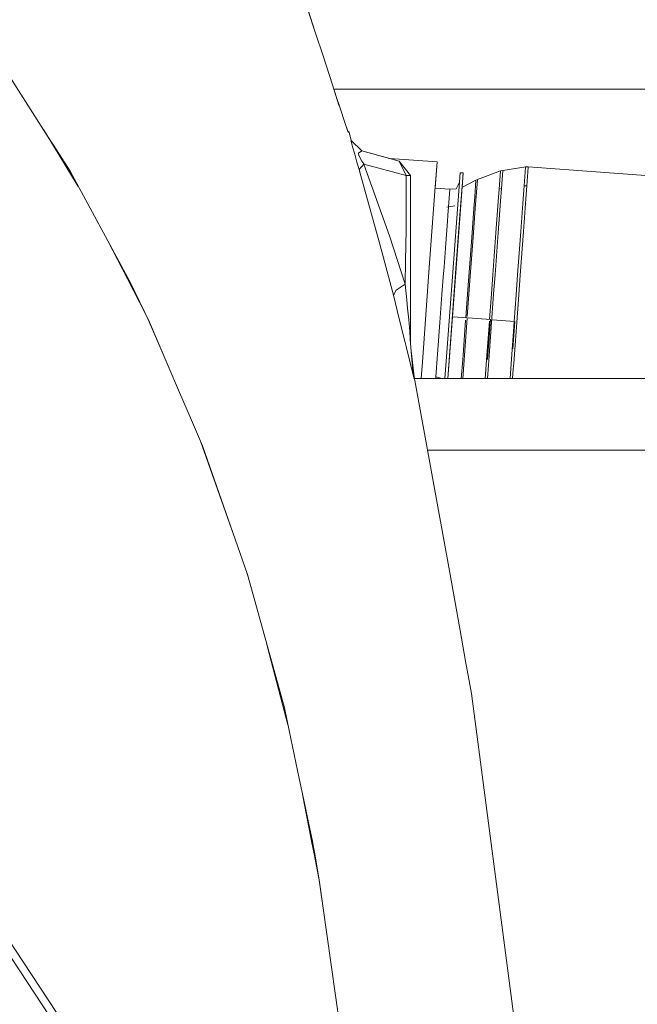
# Model space of a CAD drawing. Units: millimetres. Extents: x 794 to 7830, y -440 to 3559.
# Drawn here: x 2469 to 2674, y 1058 to 1384 of the extents above; entities that cross this region are included whole.
import ezdxf

# ---------------------------------------------------------------- set-up
doc = ezdxf.new("R2010")
doc.units = ezdxf.units.MM
doc.layers.add('1', color=7, linetype='Continuous', true_color=0xffffff)
doc.styles.add('blockfont', font='simplex.shx')
doc.dimstyles.get("Standard").update_dxf_attribs({"dimtxt": 0.18, "dimasz": 0.18, "dimexe": 0.18, "dimexo": 0.0625, "dimgap": 0.09, "dimtad": 0, "dimtih": 1, "dimtoh": 1, "dimdec": 4, "dimzin": 0, "dimdsep": 46, "dimtxsty": 'Standard', "dimcen": 0.09, "dimadec": 0, "dimazin": 0, "dimtfac": 1, "dimtdec": 4, "dimtofl": 0, "dimtmove": 0, "dimatfit": 3, "dimfxl": 1, "dimtolj": 1, "dimtzin": 0, "dimarcsym": 0})

# ---------------------------------------------------------------- blocks, each defined once
blk = doc.blocks.new('_U3')
at = {"layer": '1', "color": 18, "lineweight": 13}
for p, q in [((983.659222, 1187.278026), (983.659222, 3220.492443)), ((983.659222, 3217.317443), (2423.887945, 3217.317443)), ((4365, 3217.317443), (2924.771278, 3217.317443)), ((2455.840028, 3142.317443), (2430.840028, 3142.317443)), ((2430.840028, 3142.317443), (2430.840028, 3048.567443)), ((2687.506695, 3142.317443), (2662.506695, 3142.317443)), ((2687.506695, 3048.567443), (2687.506695, 3142.317443)), ((2430.840028, 3048.567443), (2455.840028, 3048.567443)), ((2662.506695, 3048.567443), (2687.506695, 3048.567443))]:
    blk.add_line(p, q, dxfattribs=at)
at = {"layer": '1', "color": 18, "lineweight": 70}
for points in [[(983.659222, 3217.317443), (1033.659173, 3230.714902), (1033.659272, 3203.919983)], [(4365, 3217.317443), (4315.000049, 3203.919983), (4314.999951, 3230.714902)]]:
    blk.add_solid(points, dxfattribs=at)
at = {"layer": '1', "color": 18, "linetype": 'Continuous', "lineweight": 13, "char_height": 50, "attachment_point": 7, "line_spacing_factor": 0.903614, "style": 'blockfont'}
for s, insert in [('\\W1.3854;133.1', (2428.125445, 3178.421609)), ('\\W1.1047;BBC', (2767.396278, 3178.421609)), ('\\W1.2570;3381', (2455.365028, 3056.546609))]:
    blk.add_mtext(s, dxfattribs=dict(at, insert=insert))
blk = doc.blocks.new('_U4')
at = {"layer": '1', "color": 18, "lineweight": 13}
for p, q in [((4365, 1298.4125), (4365, 36.825)), ((2000, 138.4125), (2000, 36.825)), ((2000, 40), (3074.454167, 40)), ((4365, 40), (3290.545833, 40)), ((3079.166667, -35), (3054.166667, -35)), ((3054.166667, -35), (3054.166667, -128.75)), ((3310.833333, -35), (3285.833333, -35)), ((3310.833333, -128.75), (3310.833333, -35)), ((3054.166667, -128.75), (3079.166667, -128.75)), ((3285.833333, -128.75), (3310.833333, -128.75))]:
    blk.add_line(p, q, dxfattribs=at)
at = {"layer": '1', "color": 18, "lineweight": 70}
for points in [[(2000, 40), (2049.999951, 53.39746), (2050.000049, 26.60254)], [(4365, 40), (4315.000049, 26.60254), (4314.999951, 53.39746)]]:
    blk.add_solid(points, dxfattribs=at)
at = {"layer": '1', "color": 18, "linetype": 'Continuous', "lineweight": 13, "char_height": 50, "attachment_point": 7, "line_spacing_factor": 0.903614, "style": 'blockfont'}
for s, insert in [('\\W1.4631;93.1', (3078.691667, 1.104167)), ('\\W1.1591;2365', (3078.691667, -120.770833))]:
    blk.add_mtext(s, dxfattribs=dict(at, insert=insert))
blk = doc.blocks.new('_U7')
at = {"layer": '1', "color": 18, "lineweight": 13}
for p, q in [((7650.031998, 1011.112435), (7650.031998, -403.175)), ((998.059943, 957.839413), (998.059943, -403.175)), ((998.059943, -400), (4243.239721, -400)), ((7650.031998, -400), (4404.852221, -400))]:
    blk.add_line(p, q, dxfattribs=at)
at = {"layer": '1', "color": 18, "lineweight": 70}
for points in [[(998.059943, -400), (1048.059894, -386.60254), (1048.059992, -413.39746)], [(7650.031998, -400), (7600.032048, -413.39746), (7600.031949, -386.60254)]]:
    blk.add_solid(points, dxfattribs=at)
at = {"layer": '1', "color": 18, "linetype": 'Continuous', "lineweight": 13, "insert": (4247.477221, -438.895833), "char_height": 50, "attachment_point": 7, "line_spacing_factor": 0.903614, "style": 'blockfont'}
blk.add_mtext('\\W1.1836;OAL', dxfattribs=at)

msp = doc.modelspace()

# ---------------------------------------------------------------- linework, layer by layer
at = {"layer": '1', "color": 18, "linetype": 'Continuous', "lineweight": 13}
for p, q in [((2567.424252, 1379.843715), (2565.032676, 1387.080792)), ((2567.424252, 1379.843715), (2565.084412, 1386.932973)), ((2570.116952, 1371.695641), (2567.424252, 1379.843715)), ((2570.116952, 1371.695641), (2573.001817, 1362.75864)), ((2478.9166, 1345.090512), (2463.871434, 1368.693832)), ((2573.001817, 1362.75864), (2574.483588, 1358.191375)), ((2573.572395, 1360.999945), (2706.977084, 1360.999945)), ((2575.299695, 1355.676059), (2573.572409, 1360.999945)), ((2574.483588, 1358.191375), (2575.528815, 1354.969624)), ((2575.299695, 1355.676059), (2575.528815, 1354.969624)), ((2577.326968, 1349.552039), (2575.528815, 1354.969624)), ((2478.867486, 1345.067385), (2477.326607, 1347.584942)), ((2577.326968, 1349.552039), (2578.264668, 1346.95876)), ((2577.326968, 1349.552039), (2578.228148, 1347.05976)), ((2478.867486, 1345.067385), (2480.652049, 1342.152003)), ((2480.653003, 1342.366699), (2478.9166, 1345.090512)), ((2578.228148, 1347.05976), (2578.69406, 1346.712354)), ((2578.233428, 1347.045156), (2578.679755, 1346.712354)), ((2578.401521, 1346.714143), (2578.264668, 1346.95876)), ((2578.401521, 1346.714143), (2578.679755, 1346.712354)), ((2578.679633, 1346.712445), (2578.69406, 1346.712354)), ((2578.679755, 1346.712354), (2579.340413, 1343.895439)), ((2578.69406, 1346.712354), (2579.340413, 1343.895439)), ((2488.894099, 1328.685782), (2480.652049, 1342.152003)), ((2486.150935, 1333.74143), (2480.653003, 1342.366699)), ((2579.340413, 1343.895439), (2579.36354, 1343.646053)), ((2579.340413, 1343.895439), (2582.840874, 1340.482954)), ((2579.36354, 1343.646053), (2579.660847, 1342.446331)), ((2579.660847, 1342.446331), (2579.818204, 1341.880206)), ((2579.818204, 1341.880206), (2580.500558, 1339.423422)), ((2580.500558, 1339.423422), (2581.269763, 1336.762865)), ((2581.782534, 1339.793566), (2582.840874, 1340.482954)), ((2581.782534, 1339.793566), (2581.784919, 1339.780334)), ((2581.91581, 1339.023355), (2581.784919, 1339.780334)), ((2581.91581, 1339.023355), (2582.83849, 1337.13663)), ((2582.8408, 1340.483027), (2595.293954, 1337.146167)), ((2582.8408, 1340.483027), (2592.135777, 1337.99241)), ((2582.840866, 1340.482962), (2592.135715, 1337.992414)), ((2582.840874, 1340.482954), (2595.293954, 1337.146167)), ((2592.135777, 1337.99241), (2607.839539, 1336.840156)), ((2581.269764, 1336.76286), (2581.971839, 1334.334496)), ((2581.971839, 1334.334496), (2583.558038, 1336.06172)), ((2582.596019, 1332.19457), (2581.971839, 1334.334496)), ((2583.486249, 1336.168963), (2582.83849, 1337.13663)), ((2583.558038, 1336.06172), (2583.486255, 1336.168953)), ((2583.558038, 1336.06172), (2597.535565, 1332.316521)), ((2592.0908, 1312.314752), (2583.558038, 1336.06172)), ((2597.535565, 1332.316521), (2595.293954, 1337.146167)), ((2598.999932, 1332.316521), (2595.293954, 1337.146167)), ((2607.839539, 1336.840156), (2607.108548, 1327.165846)), ((2607.221879, 1328.16212), (2607.839539, 1336.840156)), ((2637.184098, 1335.194711), (2629.610255, 1334.055189)), ((2637.177184, 1335.127715), (2636.707022, 1328.931335)), ((2637.184098, 1335.194711), (2637.177184, 1335.127715)), ((2638.027385, 1335.226778), (2637.184098, 1335.194711)), ((2638.020709, 1335.159663), (2637.549594, 1328.952078)), ((2638.027385, 1335.226778), (2638.020709, 1335.159663)), ((2705.077126, 1330.30701), (2638.027385, 1335.226778)), ((2505.329802, 1298.394803), (2486.150935, 1333.74143)), ((2582.596019, 1332.19457), (2588.892653, 1309.64065)), ((2597.535565, 1332.316521), (2597.535565, 1314.317707)), ((2598.999932, 1332.316521), (2597.535565, 1332.316521)), ((2598.999932, 1304.20411), (2598.999932, 1332.316521)), ((2615.439132, 1333.274487), (2614.751056, 1324.170712)), ((2615.439132, 1333.274487), (2616.436436, 1333.201293)), ((2616.436436, 1333.201293), (2615.74836, 1324.097518)), ((2616.094655, 1328.400761), (2616.436436, 1333.201293)), ((2621.168807, 1331.039313), (2620.705083, 1330.832962)), ((2621.162846, 1330.979232), (2620.741322, 1325.425032)), ((2621.168807, 1331.039313), (2621.162846, 1330.979232)), ((2628.866151, 1333.864812), (2621.168807, 1331.039313)), ((2628.859713, 1333.800319), (2628.407195, 1327.837709)), ((2628.866151, 1333.864812), (2628.859713, 1333.800319)), ((2629.610255, 1334.055189), (2628.866151, 1333.864812)), ((2629.603818, 1333.990458), (2629.148915, 1327.998284)), ((2629.610255, 1334.055189), (2629.603818, 1333.990458)), ((2607.202892, 1328.163513), (2612.029984, 1327.809337)), ((2612.029984, 1327.809337), (2611.90553, 1326.225165)), ((2612.029984, 1327.809337), (2614.168122, 1327.888969)), ((2615.182492, 1329.878948), (2614.168122, 1327.888969)), ((2615.388825, 1319.214944), (2616.105511, 1328.81153)), ((2620.705083, 1330.832962), (2616.074022, 1328.389877)), ((2616.092001, 1328.399361), (2616.194918, 1329.835418)), ((2616.105511, 1328.81153), (2616.194918, 1329.835418)), ((2620.699122, 1330.773238), (2620.279744, 1325.247887)), ((2620.705083, 1330.832962), (2620.699122, 1330.773238)), ((2628.407195, 1327.837709), (2628.100827, 1323.707227)), ((2629.148915, 1327.998284), (2628.407195, 1327.837709)), ((2629.148915, 1327.998284), (2628.841117, 1323.847417)), ((2636.707022, 1328.931335), (2636.388495, 1324.639086)), ((2637.549594, 1328.952078), (2636.707022, 1328.931335)), ((2637.23059, 1324.651841), (2637.549594, 1328.952078)), ((2605.236724, 1301.834825), (2607.108548, 1327.165846)), ((2611.90553, 1326.225165), (2611.584008, 1321.92019)), ((2620.279744, 1325.247887), (2619.995787, 1321.420435)), ((2620.741322, 1325.425032), (2620.279744, 1325.247887)), ((2620.741322, 1325.425032), (2620.455935, 1321.577433)), ((2636.388495, 1324.639086), (2635.587647, 1313.840989)), ((2636.428073, 1313.834075), (2637.23059, 1324.651841)), ((2613.738251, 1322.297485), (2611.076072, 1321.83123)), ((2611.584008, 1321.92019), (2611.378625, 1319.17024)), ((2612.989857, 1300.335292), (2614.751056, 1324.170712)), ((2613.987162, 1300.262097), (2615.74836, 1324.097518)), ((2619.995787, 1321.420435), (2619.281724, 1311.791662)), ((2620.455935, 1321.577433), (2619.737819, 1311.898235)), ((2628.100827, 1323.707227), (2627.33002, 1313.316468)), ((2628.841117, 1323.847417), (2628.066495, 1313.40516)), ((2611.378625, 1319.17024), (2611.236527, 1317.266945)), ((2615.388825, 1319.214944), (2614.186957, 1302.94669)), ((2610.684075, 1309.789584), (2611.236527, 1317.266945)), ((2597.285464, 1296.318773), (2592.0908, 1312.314752)), ((2597.535565, 1314.317707), (2597.392752, 1304.039363)), ((2619.281724, 1311.791662), (2618.333533, 1298.924569)), ((2619.737819, 1311.898235), (2618.784859, 1298.963789)), ((2627.33002, 1313.316468), (2626.306966, 1299.431089)), ((2628.066495, 1313.40516), (2627.038434, 1299.451116)), ((2635.587647, 1313.840989), (2634.524539, 1299.41142)), ((2635.363057, 1299.37816), (2636.428073, 1313.834075)), ((2498.623291, 1310.754894), (2505.161956, 1298.129443)), ((2588.892653, 1309.64065), (2593.348697, 1292.651895)), ((2610.114529, 1302.080873), (2610.684075, 1309.789584)), ((2597.285464, 1296.318773), (2597.392752, 1304.039363)), ((2598.999932, 1304.20411), (2598.999932, 1304.042462)), ((2598.999932, 1304.042462), (2598.999932, 1290.137056)), ((2602.939322, 1270.522956), (2605.236724, 1301.834825)), ((2610.114529, 1302.080873), (2609.865144, 1298.688296)), ((2612.737611, 1283.228639), (2614.186957, 1302.94669)), ((2505.329802, 1298.394803), (2506.185963, 1296.816949)), ((2609.865144, 1298.688296), (2609.44062, 1292.911871)), ((2610.827878, 1270.872477), (2612.989857, 1300.335292)), ((2611.825183, 1270.799283), (2613.987162, 1300.262097)), ((2618.333533, 1298.924569), (2617.902234, 1293.069605)), ((2618.784859, 1298.963789), (2618.351176, 1293.078069)), ((2626.306966, 1299.431089), (2625.841573, 1293.112639)), ((2627.038434, 1299.451116), (2626.570657, 1293.101434)), ((2634.524539, 1299.41142), (2634.040788, 1292.845372)), ((2634.878352, 1292.800072), (2635.363057, 1299.37816)), ((2505.161956, 1298.129443), (2511.145461, 1286.575923)), ((2512.490466, 1283.798579), (2506.185963, 1296.816949)), ((2594.235614, 1294.32762), (2597.285464, 1296.318773)), ((2597.856715, 1289.902333), (2597.285464, 1296.318773)), ((2593.348697, 1292.651895), (2594.235614, 1294.32762)), ((2595.300868, 1284.84929), (2593.348697, 1292.651895)), ((2609.44062, 1292.911871), (2608.761742, 1283.674482)), ((2617.325572, 1285.206462), (2617.902234, 1293.069605)), ((2618.351176, 1293.078069), (2617.809277, 1285.688147)), ((2626.570657, 1293.101434), (2624.957755, 1271.108392)), ((2625.21924, 1284.627119), (2625.841573, 1293.112639)), ((2634.878352, 1292.800072), (2633.207515, 1270.016197)), ((2633.394047, 1284.027252), (2634.040788, 1292.845372)), ((2597.856715, 1289.902333), (2597.881749, 1289.619688)), ((2597.881749, 1289.619688), (2598.128751, 1287.315968)), ((2598.999932, 1290.137056), (2598.999932, 1282.098178)), ((2519.023396, 1268.532388), (2511.732158, 1285.364433)), ((2598.314479, 1285.584573), (2598.128751, 1287.315968)), ((2598.690703, 1282.076124), (2598.314479, 1285.584573)), ((2617.748215, 1285.175446), (2612.906822, 1285.530731)), ((2522.148087, 1261.230592), (2512.490466, 1283.798579)), ((2595.300868, 1284.84929), (2597.234204, 1276.996974)), ((2598.788216, 1280.566458), (2598.690703, 1282.076124)), ((2598.999932, 1277.39076), (2598.999932, 1282.098178)), ((2608.761742, 1283.674482), (2607.989743, 1273.126487)), ((2611.411029, 1265.100006), (2612.737611, 1283.228639)), ((2616.414979, 1272.789959), (2617.269239, 1284.438333)), ((2617.771555, 1285.173732), (2616.856292, 1272.692207)), ((2625.547841, 1284.603003), (2618.10036, 1285.149578)), ((2624.236539, 1271.227959), (2625.179487, 1284.085085)), ((2625.547841, 1284.603003), (2624.580577, 1271.401647)), ((2633.569911, 1284.014348), (2626.120999, 1284.560922)), ((2632.372811, 1270.102981), (2633.371095, 1283.714303)), ((2633.569911, 1284.014348), (2632.901172, 1274.889274)), ((2598.788216, 1280.566458), (2598.937943, 1278.252486)), ((2597.234204, 1276.996974), (2597.543433, 1275.736216)), ((2598.884299, 1270.271305), (2597.543433, 1275.736216)), ((2598.941996, 1278.163317), (2598.937943, 1278.252486)), ((2598.947003, 1278.049711), (2598.941996, 1278.163317)), ((2598.947003, 1278.049711), (2598.948381, 1277.998755)), ((2599.897816, 1266.212348), (2598.947003, 1278.049711)), ((2600.253299, 1265.668277), (2599.167392, 1275.305927)), ((2600.25163, 1264.983419), (2599.363314, 1272.866753)), ((2607.989743, 1273.126487), (2607.44591, 1265.69343)), ((2616.414979, 1272.789959), (2616.304591, 1271.278385)), ((2616.856292, 1272.692207), (2616.745189, 1271.172766)), ((2598.884299, 1270.271305), (2599.341586, 1268.439893)), ((2602.544189, 1265.100006), (2602.939322, 1270.522956)), ((2610.407314, 1265.100006), (2610.827878, 1270.872477)), ((2611.410009, 1265.100006), (2611.825183, 1270.799283)), ((2616.304591, 1271.278385), (2615.853714, 1265.100006)), ((2616.745189, 1271.172766), (2616.302034, 1265.100006)), ((2624.117568, 1269.596819), (2623.789351, 1265.100006)), ((2624.236539, 1271.227959), (2624.117568, 1269.596819)), ((2624.838069, 1269.469146), (2624.51921, 1265.100006)), ((2624.957755, 1271.108392), (2624.838069, 1269.469146)), ((2632.372811, 1270.102981), (2632.249072, 1268.407825)), ((2633.083537, 1268.317941), (2633.207515, 1270.016197)), ((2599.399283, 1268.209103), (2599.341586, 1268.439893)), ((2599.897816, 1266.212348), (2599.399283, 1268.209103)), ((2599.897816, 1266.212348), (2600.25163, 1264.983419)), ((2632.249072, 1268.407825), (2632.007645, 1265.100006)), ((2633.083537, 1268.317941), (2632.848679, 1265.100006)), ((2600.253299, 1265.668277), (2600.25163, 1264.983419)), ((2600.253299, 1265.668277), (2611.887231, 1201.350483)), ((2832.965424, 1265.100006), (2600.356089, 1265.100006)), ((2607.44591, 1265.69343), (2607.402748, 1265.100006)), ((2609.530165, 1265.118126), (2607.44591, 1265.69343)), ((2609.530165, 1265.118126), (2609.543615, 1265.100006)), ((2344.741299, 1262.166623), (2517.635777, 1000.673745)), ((2526.72334, 1250.538949), (2522.148087, 1261.230592)), ((2343.791678, 1258.937243), (2515.54437, 999.171052)), ((2526.72334, 1250.538949), (2530.062392, 1242.736224)), ((2529.379762, 1244.3314), (2540.859654, 1211.836103)), ((2530.062392, 1242.736224), (2540.859654, 1211.836103)), ((2604.661084, 1241.29999), (2714.83244, 1241.29999)), ((2540.859654, 1211.836103), (2544.95497, 1200.11628)), ((2544.733519, 1200.750022), (2544.958546, 1200.024012)), ((2611.887235, 1201.350461), (2615.455444, 1181.623746)), ((2544.95497, 1200.11628), (2552.331879, 1173.515085)), ((2544.958546, 1200.024012), (2545.167428, 1199.350156)), ((2615.455445, 1181.62374), (2617.287657, 1171.49442)), ((2552.280381, 1173.506383), (2551.266715, 1177.356077)), ((2552.280381, 1173.506383), (2558.371618, 1150.374075)), ((2557.193473, 1155.983571), (2552.331879, 1173.515085)), ((2617.287676, 1171.494316), (2619.241193, 1160.694364)), ((2619.241193, 1160.694364), (2633.457616, 1052.079055)), ((2557.193473, 1155.983571), (2558.782056, 1148.419861)), ((2562.10854, 1132.583056), (2558.782056, 1148.419861)), ((2563.834429, 1124.366405), (2562.10854, 1132.583056)), ((2563.070369, 1128.003959), (2563.777375, 1124.369894)), ((2563.777378, 1124.369881), (2565.434374, 1115.852803)), ((2565.625142, 1115.841135), (2563.834432, 1124.366391)), ((2565.434378, 1115.852783), (2565.434381, 1115.852765)), ((2565.434381, 1115.852764), (2566.217906, 1111.825388)), ((2565.62515, 1115.841097), (2565.625146, 1115.841115)), ((2566.471903, 1111.809854), (2565.62515, 1115.841096)), ((2566.217909, 1111.825376), (2567.040472, 1107.59734)), ((2566.770032, 1110.390518), (2566.471906, 1111.809841)), ((2566.770032, 1110.390518), (2567.245955, 1107.584773)), ((2567.040476, 1107.597324), (2568.627691, 1099.438922)), ((2567.245958, 1107.584757), (2568.836882, 1098.205659)), ((2569.743798, 1091.784803), (2568.714571, 1098.926732)), ((2571.261838, 1081.037257), (2568.836882, 1098.205659)), ((2576.612428, 1043.15624), (2571.261838, 1081.037257))]:
    msp.add_line(p, q, dxfattribs=at)

# ---------------------------------------------------------------- dimensions: what is measured, and where the dimension line sits
for base, p1, p2, text, override, picture, middle in [((983.659222, 3217.317443), (4365, 3360), (983.659222, 1185.690526), '<>\\P[\\C18;\\H50.00;\\Fsimplex.shx;3381\\Fsimplex.shx;\\H50.00;\\C18; ]\\C18;\\H50.00;\\Fsimplex.shx;BBC\\Fsimplex.shx;\\H50.00;\\C18;', {"dimtxt": 50, "dimasz": 50, "dimexe": 3.175, "dimexo": 1.5875, "dimgap": 1.5875, "dimtih": 1, "dimtoh": 1, "dimdec": 1, "dimlfac": 0.03937, "dimdsep": 46, "dimlunit": 2, "dimtxsty": 'blockfont', "dimsah": 1, "dimse1": 0, "dimse2": 0, "dimsd1": 0, "dimsd2": 0, "dimclrd": 18, "dimclre": 18, "dimclrt": 18, "dimtol": 0, "dimtm": -0.1, "dimtfac": 1, "dimtdec": 2, "dimtofl": 1, "dimtmove": 0, "dimlwd": 13, "dimlwe": 13}, '_U3', (2674.329611, 3217.317443)), ((4365, 40), (2000, 140), (4365, 1300), '<>\\P[\\C18;\\H50.00;\\Fsimplex.shx;2365\\Fsimplex.shx;\\H50.00;\\C18; ]', {"dimtxt": 50, "dimasz": 50, "dimexe": 3.175, "dimexo": 1.5875, "dimgap": 1.5875, "dimtih": 1, "dimtoh": 1, "dimdec": 1, "dimlfac": 0.03937, "dimdsep": 46, "dimlunit": 2, "dimtxsty": 'blockfont', "dimsah": 1, "dimse1": 0, "dimse2": 0, "dimsd1": 0, "dimsd2": 0, "dimclrd": 18, "dimclre": 18, "dimclrt": 18, "dimtol": 0, "dimtm": -0.1, "dimtfac": 1, "dimtdec": 2, "dimtofl": 1, "dimtmove": 0, "dimlwd": 13, "dimlwe": 13}, '_U4', (3182.5, 40)), ((998.059943, -400), (7650.031998, 1126.999963), (998.059943, 959.426913), '\\C18;OAL', {"dimtxt": 50, "dimasz": 50, "dimexe": 3.175, "dimexo": 1.5875, "dimgap": 1.5875, "dimtih": 1, "dimtoh": 1, "dimdec": 1, "dimlfac": 0.03937, "dimdsep": 46, "dimlunit": 2, "dimpost": '', "dimtxsty": 'blockfont', "dimsah": 1, "dimse1": 0, "dimse2": 0, "dimsd1": 0, "dimsd2": 0, "dimclrd": 18, "dimclre": 18, "dimclrt": 18, "dimtol": 0, "dimtm": -0.1, "dimtfac": 1, "dimtdec": 2, "dimtofl": 1, "dimtmove": 0, "dimlwd": 13, "dimlwe": 13}, '_U7', (4324.045971, -400))]:
    dim = msp.add_linear_dim(base=base, p1=p1, p2=p2, text=text, dimstyle='Standard', override=override, dxfattribs=at)
    dim.commit()
    dim.dimension.update_dxf_attribs({"geometry": picture, "text_midpoint": middle, "dimtype": 160})

doc.saveas('drawing.dxf')
